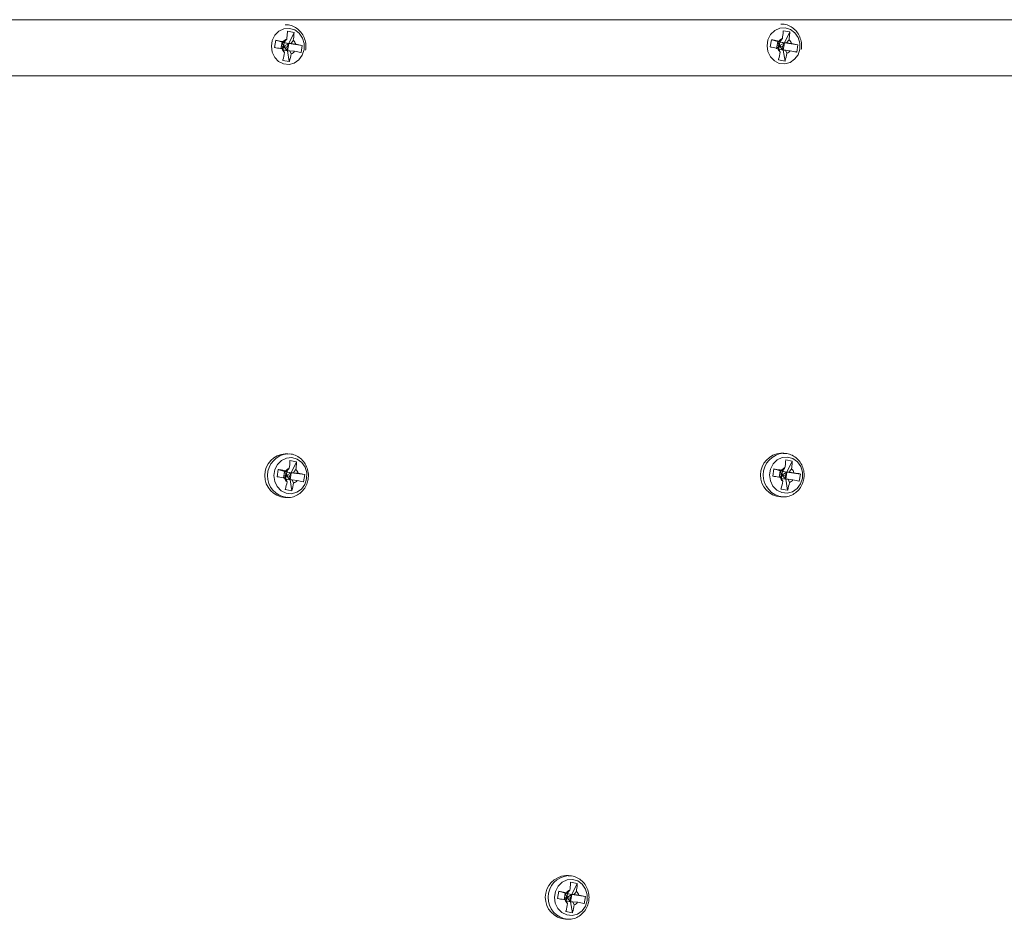
# Model space of a CAD drawing. Units: inches. Extents: x 29 to 201, y -7 to 125.
# Drawn here: x 161 to 168, y 45 to 52 of the extents above; entities that cross this region are included whole.
import ezdxf

# ---------------------------------------------------------------- set-up
doc = ezdxf.new("R2010")
doc.units = ezdxf.units.IN
doc.header["$MEASUREMENT"] = 0

msp = doc.modelspace()

# ---------------------------------------------------------------- linework, layer by layer
at = {"color": 7, "linetype": 'Continuous', "lineweight": 15}
for p, q in [((157.8583, 51.5157), (175.1693, 51.5157)), ((162.9102, 51.4211), (162.8616, 51.4305)), ((162.9102, 51.4211), (162.8706, 51.3406)), ((166.5644, 51.4253), (166.5158, 51.4348)), ((166.5644, 51.4253), (166.5248, 51.3448)), ((162.7748, 51.3642), (162.7661, 51.311)), ((162.7748, 51.3642), (162.822, 51.35)), ((162.814, 51.3004), (162.822, 51.35)), ((162.8333, 51.3187), (162.8174, 51.3218)), ((162.8202, 51.3043), (162.8333, 51.3187)), ((162.822, 51.35), (162.8388, 51.3499)), ((162.822, 51.35), (162.8706, 51.3406)), ((162.8333, 51.3187), (162.822, 51.35)), ((162.822, 51.35), (162.8376, 51.3453)), ((162.8333, 51.3187), (162.8292, 51.2938)), ((162.8376, 51.3453), (162.8333, 51.3187)), ((162.8706, 51.3406), (162.8333, 51.3187)), ((162.8333, 51.3187), (162.8619, 51.2874)), ((162.8576, 51.314), (162.8333, 51.3187)), ((162.8376, 51.3453), (162.8706, 51.3406)), ((162.8706, 51.3406), (162.8576, 51.314)), ((162.8619, 51.2874), (162.8706, 51.3406)), ((162.8706, 51.3406), (162.9707, 51.3261)), ((162.8706, 51.3406), (162.8873, 51.3405)), ((162.9223, 51.3362), (162.8873, 51.3405)), ((162.962, 51.2729), (162.9707, 51.3261)), ((166.429, 51.3684), (166.4203, 51.3152)), ((166.429, 51.3684), (166.4762, 51.3543)), ((166.4676, 51.3011), (166.4762, 51.3543)), ((166.4875, 51.323), (166.4716, 51.3261)), ((166.4744, 51.3086), (166.4875, 51.323)), ((166.4762, 51.3543), (166.4929, 51.3542)), ((166.4762, 51.3543), (166.5248, 51.3448)), ((166.4875, 51.323), (166.4762, 51.3543)), ((166.4762, 51.3543), (166.4918, 51.3496)), ((166.4875, 51.323), (166.4834, 51.298)), ((166.4918, 51.3496), (166.4875, 51.323)), ((166.5248, 51.3448), (166.4875, 51.323)), ((166.4875, 51.323), (166.5161, 51.2917)), ((166.5117, 51.3183), (166.4875, 51.323)), ((166.4918, 51.3496), (166.5248, 51.3448)), ((166.5248, 51.3448), (166.5117, 51.3183)), ((166.5117, 51.3183), (166.5161, 51.2917)), ((166.5161, 51.2917), (166.5248, 51.3448)), ((166.5248, 51.3448), (166.6249, 51.3303)), ((166.5248, 51.3448), (166.5415, 51.3447)), ((166.5765, 51.3405), (166.5415, 51.3447)), ((166.6162, 51.2772), (166.6249, 51.3303)), ((162.8286, 51.2939), (162.8619, 51.2874)), ((162.8399, 51.2732), (162.8301, 51.2967)), ((162.8576, 51.314), (162.8619, 51.2874)), ((162.8619, 51.2874), (162.8752, 51.2066)), ((162.8619, 51.2874), (162.8787, 51.2873)), ((162.8884, 51.2638), (162.8787, 51.2873)), ((162.9136, 51.2831), (162.8787, 51.2873)), ((166.4828, 51.2981), (166.5161, 51.2917)), ((166.4941, 51.2775), (166.4843, 51.301)), ((166.5161, 51.2917), (166.5294, 51.2108)), ((166.5161, 51.2917), (166.5328, 51.2916)), ((166.5426, 51.2681), (166.5328, 51.2916)), ((166.5678, 51.2873), (166.5328, 51.2916)), ((162.8266, 51.216), (162.8752, 51.2066)), ((166.4808, 51.2203), (166.5294, 51.2108)), ((174.8268, 51.1032), (158.2009, 51.1032)), ((162.8655, 48.3174), (162.8451, 48.3176)), ((162.9288, 48.259), (162.8803, 48.2684)), ((166.5197, 48.3217), (166.4993, 48.3218)), ((166.583, 48.2632), (166.5345, 48.2727)), ((162.7934, 48.2021), (162.7848, 48.1489)), ((162.7934, 48.2021), (162.8407, 48.1879)), ((162.9288, 48.259), (162.8892, 48.1785)), ((166.4476, 48.2063), (166.439, 48.1531)), ((166.4476, 48.2063), (166.4949, 48.1922)), ((166.583, 48.2632), (166.5434, 48.1827)), ((162.8326, 48.1383), (162.8407, 48.1879)), ((162.8519, 48.1566), (162.8361, 48.1597)), ((162.8388, 48.1422), (162.8519, 48.1566)), ((162.8407, 48.1879), (162.8574, 48.1878)), ((162.8407, 48.1879), (162.8892, 48.1785)), ((162.8519, 48.1566), (162.8407, 48.1879)), ((162.8407, 48.1879), (162.8563, 48.1832)), ((162.8473, 48.1318), (162.8806, 48.1253)), ((162.8519, 48.1566), (162.8478, 48.1317)), ((162.8585, 48.1111), (162.8487, 48.1346)), ((162.8563, 48.1832), (162.8519, 48.1566)), ((162.8892, 48.1785), (162.8519, 48.1566)), ((162.8519, 48.1566), (162.8806, 48.1253)), ((162.8762, 48.1519), (162.8519, 48.1566)), ((162.8563, 48.1832), (162.8892, 48.1785)), ((162.8892, 48.1785), (162.8762, 48.1519)), ((162.8762, 48.1519), (162.8806, 48.1253)), ((162.8806, 48.1253), (162.8892, 48.1785)), ((162.8806, 48.1253), (162.8939, 48.0445)), ((162.8806, 48.1253), (162.8973, 48.1252)), ((162.8892, 48.1785), (162.9894, 48.164)), ((162.8892, 48.1785), (162.906, 48.1784)), ((162.9071, 48.1017), (162.8973, 48.1252)), ((162.9323, 48.121), (162.8973, 48.1252)), ((162.941, 48.1741), (162.906, 48.1784)), ((162.9807, 48.1108), (162.9894, 48.164)), ((166.4868, 48.1426), (166.4949, 48.1922)), ((166.5061, 48.1609), (166.4903, 48.164)), ((166.493, 48.1465), (166.5061, 48.1609)), ((166.4949, 48.1922), (166.5116, 48.1921)), ((166.4949, 48.1922), (166.5434, 48.1827)), ((166.5061, 48.1609), (166.4949, 48.1922)), ((166.4949, 48.1922), (166.5104, 48.1875)), ((166.5015, 48.136), (166.5348, 48.1296)), ((166.5061, 48.1609), (166.502, 48.1359)), ((166.5127, 48.1154), (166.5029, 48.1389)), ((166.5104, 48.1875), (166.5061, 48.1609)), ((166.5434, 48.1827), (166.5061, 48.1609)), ((166.5061, 48.1609), (166.5348, 48.1296)), ((166.5304, 48.1562), (166.5061, 48.1609)), ((166.5104, 48.1875), (166.5434, 48.1827)), ((166.5434, 48.1827), (166.5304, 48.1562)), ((166.5304, 48.1562), (166.5348, 48.1296)), ((166.5348, 48.1296), (166.5434, 48.1827)), ((166.5348, 48.1296), (166.548, 48.0487)), ((166.5348, 48.1296), (166.5515, 48.1295)), ((166.5434, 48.1827), (166.6435, 48.1683)), ((166.5434, 48.1827), (166.5602, 48.1826)), ((166.5613, 48.106), (166.5515, 48.1295)), ((166.5865, 48.1252), (166.5515, 48.1295)), ((166.5951, 48.1784), (166.5602, 48.1826)), ((166.6349, 48.1151), (166.6435, 48.1683)), ((162.8453, 48.0539), (162.8939, 48.0445)), ((166.4995, 48.0582), (166.548, 48.0487)), ((162.8432, 47.9958), (162.8636, 47.9957)), ((162.8636, 47.9957), (162.8586, 47.9958)), ((166.4974, 48.0001), (166.5178, 48)), ((166.5178, 48), (166.5128, 48.0001)), ((164.934, 45.2099), (164.9136, 45.21)), ((164.9973, 45.1514), (164.9488, 45.1608)), ((164.9973, 45.1514), (164.9577, 45.0709)), ((164.8619, 45.0945), (164.8533, 45.0413)), ((164.8619, 45.0945), (164.9092, 45.0803)), ((164.9011, 45.0308), (164.9092, 45.0803)), ((164.9092, 45.0803), (164.9259, 45.0802)), ((164.9092, 45.0803), (164.9577, 45.0709)), ((164.9204, 45.0491), (164.9092, 45.0803)), ((164.9092, 45.0803), (164.9248, 45.0757)), ((164.9248, 45.0757), (164.9204, 45.0491)), ((164.9248, 45.0757), (164.9577, 45.0709)), ((164.9204, 45.0491), (164.9046, 45.0521)), ((164.9073, 45.0346), (164.9204, 45.0491)), ((164.9158, 45.0242), (164.9491, 45.0177)), ((164.9204, 45.0491), (164.9163, 45.0241)), ((164.927, 45.0036), (164.9172, 45.0271)), ((164.9577, 45.0709), (164.9204, 45.0491)), ((164.9204, 45.0491), (164.9491, 45.0177)), ((164.9447, 45.0443), (164.9204, 45.0491)), ((164.9577, 45.0709), (164.9447, 45.0443)), ((164.9447, 45.0443), (164.9491, 45.0177)), ((164.9491, 45.0177), (164.9577, 45.0709)), ((164.9491, 45.0177), (164.9624, 44.9369)), ((164.9491, 45.0177), (164.9658, 45.0176)), ((164.9577, 45.0709), (165.0579, 45.0564)), ((164.9577, 45.0709), (164.9745, 45.0708)), ((164.9756, 44.9941), (164.9658, 45.0176)), ((165.0008, 45.0134), (164.9658, 45.0176)), ((165.0095, 45.0666), (164.9745, 45.0708)), ((165.0492, 45.0032), (165.0579, 45.0564)), ((164.9138, 44.9463), (164.9624, 44.9369)), ((164.9117, 44.8882), (164.9321, 44.8881)), ((164.9321, 44.8881), (164.9271, 44.8883))]:
    msp.add_line(p, q, dxfattribs=at)
at = {"color": 7, "linetype": 'Continuous', "lineweight": 15, "flags": 128}
for points in [[(162.9845, 51.2953), (162.9711, 51.2539), (162.9461, 51.2195), (162.9123, 51.1959), (162.8733, 51.1855), (162.8333, 51.1896), (162.7968, 51.2077), (162.7676, 51.2377), (162.7489, 51.2766), (162.7428, 51.3199), (162.7498, 51.3632), (162.7693, 51.4016), (162.7991, 51.431), (162.836, 51.4482), (162.876, 51.4514), (162.9148, 51.4401), (162.9481, 51.4158), (162.9724, 51.3808), (162.985, 51.3392), (162.9845, 51.2953)], [(166.6387, 51.2995), (166.6253, 51.2581), (166.6003, 51.2238), (166.5664, 51.2001), (166.5275, 51.1898), (166.4875, 51.1939), (166.451, 51.2119), (166.4218, 51.242), (166.4031, 51.2808), (166.3969, 51.3242), (166.404, 51.3674), (166.4235, 51.4058), (166.4533, 51.4352), (166.4902, 51.4524), (166.5302, 51.4556), (166.569, 51.4444), (166.6023, 51.42), (166.6266, 51.3851), (166.6392, 51.3434), (166.6387, 51.2995)], [(163.0032, 48.1332), (162.9897, 48.0918), (162.9647, 48.0574), (162.9309, 48.0338), (162.8919, 48.0234), (162.852, 48.0275), (162.8154, 48.0456), (162.7862, 48.0756), (162.7676, 48.1145), (162.7614, 48.1578), (162.7685, 48.2011), (162.7879, 48.2395), (162.8178, 48.2689), (162.8547, 48.2861), (162.8947, 48.2893), (162.9334, 48.278), (162.9668, 48.2537), (162.991, 48.2187), (163.0036, 48.1771), (163.0032, 48.1332)], [(166.6574, 48.1374), (166.6439, 48.096), (166.6189, 48.0617), (166.5851, 48.038), (166.5461, 48.0277), (166.5062, 48.0318), (166.4696, 48.0498), (166.4404, 48.0799), (166.4217, 48.1187), (166.4156, 48.1621), (166.4226, 48.2053), (166.4421, 48.2437), (166.4719, 48.2731), (166.5089, 48.2903), (166.5489, 48.2935), (166.5876, 48.2823), (166.621, 48.2579), (166.6452, 48.223), (166.6578, 48.1813), (166.6574, 48.1374)], [(165.0717, 45.0256), (165.0582, 44.9842), (165.0332, 44.9498), (164.9994, 44.9262), (164.9604, 44.9159), (164.9205, 44.9199), (164.8839, 44.938), (164.8547, 44.9681), (164.8361, 45.0069), (164.8299, 45.0503), (164.837, 45.0935), (164.8564, 45.1319), (164.8863, 45.1613), (164.9232, 45.1785), (164.9632, 45.1817), (165.0019, 45.1705), (165.0353, 45.1461), (165.0595, 45.1112), (165.0721, 45.0695), (165.0717, 45.0256)]]:
    msp.add_lwpolyline(points, dxfattribs=at)
at = {"color": 7, "linetype": 'Continuous', "lineweight": 15}
for centre, radius, start, end in [((162.8742, 51.3235), 0.0529, 109.93914, 144.82892), ((162.8669, 51.3203), 0.0577, 16.06173, 48.95017), ((166.5284, 51.3278), 0.0529, 109.94265, 144.82508), ((166.521, 51.3245), 0.0577, 16.05801, 48.95168), ((162.8778, 51.3168), 0.0577, 196.06104, 228.95086), ((162.8704, 51.3135), 0.0529, 289.93902, 324.82871), ((166.532, 51.321), 0.0577, 196.0633, 228.94639), ((166.5246, 51.3178), 0.0529, 289.93859, 324.82578), ((162.8551, 48.1566), 0.1612, 93.54216, 265.78409), ((166.5093, 48.1609), 0.1612, 93.54197, 265.78427), ((162.8929, 48.1614), 0.0529, 109.94088, 144.8238), ((162.8855, 48.1582), 0.0577, 16.06399, 48.9457), ((166.5471, 48.1657), 0.0529, 109.93914, 144.82892), ((166.5397, 48.1624), 0.0577, 16.06173, 48.95017), ((162.8964, 48.1547), 0.0577, 196.06145, 228.95045), ((166.5506, 48.1589), 0.0577, 196.06104, 228.95086), ((166.5432, 48.1557), 0.0529, 289.93902, 324.82871), ((162.8891, 48.1514), 0.0529, 289.94223, 324.82551), ((164.9236, 45.049), 0.1612, 93.54218, 265.78409), ((164.9614, 45.0538), 0.0529, 109.93926, 144.82864), ((164.954, 45.0506), 0.0577, 16.06368, 48.94601), ((164.9649, 45.0471), 0.0577, 196.06142, 228.95048), ((164.9576, 45.0438), 0.0529, 289.94237, 324.82553)]:
    msp.add_arc(centre, radius, start, end, dxfattribs=at)
at = {"color": 8, "linetype": 'Continuous', "lineweight": 15}
for centre, start, end in [((162.8759, 48.1564), 94.671, 263.85697), ((166.5301, 48.1607), 94.671, 263.85697), ((164.9444, 45.0489), 94.67097, 263.85699)]:
    msp.add_arc(centre, 0.1615, start, end, dxfattribs=at)
at = {"color": 7, "linetype": 'Continuous', "lineweight": 15}
for points, knots in [([(162.9952, 51.2913), (162.9962, 51.3003), (162.9989, 51.3243), (162.9933, 51.3638), (162.9759, 51.4057), (162.9477, 51.441), (162.9113, 51.4659), (162.8753, 51.479), (162.8524, 51.4783), (162.8439, 51.478)], [0, 0, 0, 0, 0.097979, 0.259265, 0.421535, 0.583891, 0.745411, 0.905234, 1, 1, 1, 1]), ([(166.6494, 51.2955), (166.6504, 51.3046), (166.6531, 51.3286), (166.6475, 51.3681), (166.63, 51.4099), (166.6019, 51.4452), (166.5655, 51.4702), (166.5295, 51.4833), (166.5066, 51.4825), (166.498, 51.4823)], [0, 0, 0, 0, 0.097979, 0.259265, 0.421536, 0.583891, 0.74541, 0.905234, 1, 1, 1, 1]), ([(162.8562, 51.3732), (162.8584, 51.3893), (162.8611, 51.4088), (162.8615, 51.4273), (162.8616, 51.4305)], [0, 0, 0, 0, 0.825276, 1, 1, 1, 1]), ([(162.9048, 51.3638), (162.907, 51.3799), (162.9096, 51.3994), (162.9101, 51.4178), (162.9102, 51.4211)], [0, 0, 0, 0, 0.825295, 1, 1, 1, 1]), ([(166.5104, 51.3775), (166.5126, 51.3936), (166.5153, 51.4131), (166.5157, 51.4315), (166.5158, 51.4348)], [0, 0, 0, 0, 0.825276, 1, 1, 1, 1]), ([(166.5589, 51.368), (166.5611, 51.3841), (166.5638, 51.4037), (166.5643, 51.4221), (166.5644, 51.4253)], [0, 0, 0, 0, 0.825276, 1, 1, 1, 1]), ([(162.831, 51.354), (162.8159, 51.3568), (162.7975, 51.3603), (162.7782, 51.3636), (162.7748, 51.3642)], [0, 0, 0, 0, 0.825288, 1, 1, 1, 1]), ([(162.8388, 51.3499), (162.8384, 51.35), (162.8351, 51.3515), (162.8329, 51.3528), (162.831, 51.354)], [0, 0, 0, 0, 0.100638, 1, 1, 1, 1]), ([(162.8388, 51.3499), (162.8393, 51.3507), (162.8451, 51.3592), (162.8509, 51.3666), (162.8562, 51.3732)], [0, 0, 0, 0, 0.10065, 1, 1, 1, 1]), ([(162.8873, 51.3405), (162.8879, 51.3413), (162.8936, 51.3497), (162.8995, 51.3571), (162.9048, 51.3638)], [0, 0, 0, 0, 0.100652, 1, 1, 1, 1]), ([(162.9707, 51.3261), (162.9697, 51.3263), (162.9557, 51.3295), (162.9389, 51.333), (162.9224, 51.3362), (162.9223, 51.3362)], [0, 0, 0, 0, 0.0692, 0.994329, 1, 1, 1, 1]), ([(166.4852, 51.3582), (166.4701, 51.3611), (166.4517, 51.3646), (166.4324, 51.3678), (166.429, 51.3684)], [0, 0, 0, 0, 0.825288, 1, 1, 1, 1]), ([(166.4929, 51.3542), (166.4926, 51.3543), (166.4892, 51.3558), (166.4871, 51.3571), (166.4852, 51.3582)], [0, 0, 0, 0, 0.100637, 1, 1, 1, 1]), ([(166.4929, 51.3542), (166.4935, 51.355), (166.4992, 51.3634), (166.5051, 51.3708), (166.5104, 51.3775)], [0, 0, 0, 0, 0.100652, 1, 1, 1, 1]), ([(166.5415, 51.3447), (166.5421, 51.3456), (166.5478, 51.354), (166.5537, 51.3614), (166.5589, 51.368)], [0, 0, 0, 0, 0.100652, 1, 1, 1, 1]), ([(166.6249, 51.3303), (166.6239, 51.3306), (166.6099, 51.3338), (166.593, 51.3373), (166.5766, 51.3405), (166.5765, 51.3405)], [0, 0, 0, 0, 0.069199, 0.99433, 1, 1, 1, 1]), ([(162.8223, 51.3008), (162.8072, 51.3037), (162.7889, 51.3071), (162.7695, 51.3104), (162.7661, 51.311)], [0, 0, 0, 0, 0.825288, 1, 1, 1, 1]), ([(162.8301, 51.2967), (162.8298, 51.2969), (162.8264, 51.2983), (162.8242, 51.2996), (162.8223, 51.3008)], [0, 0, 0, 0, 0.100638, 1, 1, 1, 1]), ([(162.8266, 51.216), (162.827, 51.2173), (162.8326, 51.2355), (162.8369, 51.2551), (162.8399, 51.2731), (162.8399, 51.2732)], [0, 0, 0, 0, 0.069198, 0.994325, 1, 1, 1, 1]), ([(162.8752, 51.2066), (162.8756, 51.2078), (162.8811, 51.226), (162.8855, 51.2457), (162.8884, 51.2637), (162.8884, 51.2638)], [0, 0, 0, 0, 0.069198, 0.9943252, 1, 1, 1, 1]), ([(162.962, 51.2729), (162.9611, 51.2731), (162.947, 51.2764), (162.9302, 51.2798), (162.9137, 51.283), (162.9136, 51.2831)], [0, 0, 0, 0, 0.0692, 0.994327, 1, 1, 1, 1]), ([(166.4765, 51.3051), (166.4614, 51.3079), (166.4431, 51.3114), (166.4237, 51.3147), (166.4203, 51.3152)], [0, 0, 0, 0, 0.825288, 1, 1, 1, 1]), ([(166.4843, 51.301), (166.4839, 51.3011), (166.4806, 51.3026), (166.4784, 51.3039), (166.4765, 51.3051)], [0, 0, 0, 0, 0.100637, 1, 1, 1, 1]), ([(166.4808, 51.2203), (166.4812, 51.2215), (166.4868, 51.2397), (166.4911, 51.2594), (166.4941, 51.2774), (166.4941, 51.2775)], [0, 0, 0, 0, 0.069199, 0.994345, 1, 1, 1, 1]), ([(166.5294, 51.2108), (166.5298, 51.2121), (166.5353, 51.2303), (166.5397, 51.2499), (166.5426, 51.268), (166.5426, 51.2681)], [0, 0, 0, 0, 0.069197, 0.994325, 1, 1, 1, 1]), ([(166.6162, 51.2772), (166.6152, 51.2774), (166.6012, 51.2806), (166.5844, 51.2842), (166.5679, 51.2873), (166.5678, 51.2873)], [0, 0, 0, 0, 0.0692017, 0.9943322, 1, 1, 1, 1]), ([(163.0138, 48.1292), (163.0149, 48.1382), (163.0176, 48.1622), (163.012, 48.2017), (162.9945, 48.2436), (162.9663, 48.2789), (162.93, 48.3038), (162.8939, 48.3169), (162.871, 48.3162), (162.8625, 48.3159)], [0, 0, 0, 0, 0.097979, 0.259265, 0.421535, 0.583893, 0.745412, 0.905234, 1, 1, 1, 1]), ([(162.8748, 48.2111), (162.877, 48.2272), (162.8797, 48.2467), (162.8802, 48.2652), (162.8803, 48.2684)], [0, 0, 0, 0, 0.825301, 1, 1, 1, 1]), ([(166.668, 48.1334), (166.669, 48.1425), (166.6718, 48.1665), (166.6662, 48.206), (166.6487, 48.2478), (166.6205, 48.2831), (166.5841, 48.3081), (166.5481, 48.3212), (166.5252, 48.3204), (166.5167, 48.3202)], [0, 0, 0, 0, 0.097979, 0.259265, 0.421535, 0.583891, 0.745411, 0.905234, 1, 1, 1, 1]), ([(166.529, 48.2154), (166.5312, 48.2315), (166.5339, 48.251), (166.5344, 48.2694), (166.5345, 48.2727)], [0, 0, 0, 0, 0.825282, 1, 1, 1, 1]), ([(162.8496, 48.1919), (162.8345, 48.1947), (162.8162, 48.1982), (162.7968, 48.2015), (162.7934, 48.2021)], [0, 0, 0, 0, 0.825291, 1, 1, 1, 1]), ([(162.8574, 48.1878), (162.858, 48.1886), (162.8637, 48.1971), (162.8696, 48.2045), (162.8748, 48.2111)], [0, 0, 0, 0, 0.100651, 1, 1, 1, 1]), ([(162.906, 48.1784), (162.9066, 48.1792), (162.9123, 48.1876), (162.9181, 48.195), (162.9234, 48.2017)], [0, 0, 0, 0, 0.100634, 1, 1, 1, 1]), ([(162.9234, 48.2017), (162.9256, 48.2178), (162.9283, 48.2373), (162.9288, 48.2557), (162.9288, 48.259)], [0, 0, 0, 0, 0.825297, 1, 1, 1, 1]), ([(166.5038, 48.1961), (166.4887, 48.199), (166.4704, 48.2025), (166.451, 48.2057), (166.4476, 48.2063)], [0, 0, 0, 0, 0.825289, 1, 1, 1, 1]), ([(166.5116, 48.1921), (166.5113, 48.1922), (166.5079, 48.1937), (166.5057, 48.195), (166.5038, 48.1961)], [0, 0, 0, 0, 0.100638, 1, 1, 1, 1]), ([(166.5116, 48.1921), (166.5122, 48.1929), (166.5179, 48.2013), (166.5237, 48.2087), (166.529, 48.2154)], [0, 0, 0, 0, 0.100633, 1, 1, 1, 1]), ([(166.5602, 48.1826), (166.5607, 48.1835), (166.5664, 48.1919), (166.5723, 48.1993), (166.5776, 48.2059)], [0, 0, 0, 0, 0.100652, 1, 1, 1, 1]), ([(166.5776, 48.2059), (166.5798, 48.2221), (166.5825, 48.2416), (166.5829, 48.26), (166.583, 48.2632)], [0, 0, 0, 0, 0.825301, 1, 1, 1, 1]), ([(162.841, 48.1387), (162.8258, 48.1416), (162.8075, 48.145), (162.7882, 48.1483), (162.7848, 48.1489)], [0, 0, 0, 0, 0.825292, 1, 1, 1, 1]), ([(162.8487, 48.1346), (162.8484, 48.1348), (162.845, 48.1362), (162.8429, 48.1375), (162.841, 48.1387)], [0, 0, 0, 0, 0.100638, 1, 1, 1, 1]), ([(162.8574, 48.1878), (162.8571, 48.1879), (162.8537, 48.1894), (162.8516, 48.1907), (162.8496, 48.1919)], [0, 0, 0, 0, 0.100641, 1, 1, 1, 1]), ([(162.8583, 47.9973), (162.8637, 47.9967), (162.8831, 47.9945), (162.9163, 48.0037), (162.9538, 48.0239), (162.9842, 48.0549), (163.0051, 48.091), (163.0111, 48.1173), (163.0138, 48.1292)], [0, 0, 0, 0, 0.073883, 0.265306, 0.455865, 0.646982, 0.839729, 1, 1, 1, 1]), ([(162.9894, 48.164), (162.9884, 48.1642), (162.9743, 48.1674), (162.9575, 48.1709), (162.9411, 48.1741), (162.941, 48.1741)], [0, 0, 0, 0, 0.069203, 0.994329, 1, 1, 1, 1]), ([(166.4952, 48.143), (166.48, 48.1458), (166.4617, 48.1493), (166.4423, 48.1526), (166.439, 48.1531)], [0, 0, 0, 0, 0.825287, 1, 1, 1, 1]), ([(166.5029, 48.1389), (166.5026, 48.139), (166.4992, 48.1405), (166.4971, 48.1418), (166.4952, 48.143)], [0, 0, 0, 0, 0.100638, 1, 1, 1, 1]), ([(166.5125, 48.0016), (166.5179, 48.001), (166.5373, 47.9987), (166.5705, 48.0079), (166.608, 48.0282), (166.6384, 48.0591), (166.6593, 48.0952), (166.6653, 48.1215), (166.668, 48.1334)], [0, 0, 0, 0, 0.073882, 0.265304, 0.455862, 0.646982, 0.839729, 1, 1, 1, 1]), ([(166.6349, 48.1151), (166.6339, 48.1153), (166.6198, 48.1185), (166.603, 48.122), (166.5866, 48.1252), (166.5865, 48.1252)], [0, 0, 0, 0, 0.0692, 0.994335, 1, 1, 1, 1]), ([(166.6435, 48.1683), (166.6426, 48.1685), (166.6285, 48.1717), (166.6117, 48.1752), (166.5952, 48.1784), (166.5951, 48.1784)], [0, 0, 0, 0, 0.0692, 0.994337, 1, 1, 1, 1]), ([(162.8453, 48.0539), (162.8457, 48.0552), (162.8512, 48.0734), (162.8556, 48.093), (162.8585, 48.111), (162.8585, 48.1111)], [0, 0, 0, 0, 0.069194, 0.994324, 1, 1, 1, 1]), ([(162.8939, 48.0445), (162.8942, 48.0457), (162.8998, 48.0639), (162.9041, 48.0836), (162.9071, 48.1016), (162.9071, 48.1017)], [0, 0, 0, 0, 0.069194, 0.994324, 1, 1, 1, 1]), ([(162.9807, 48.1108), (162.9797, 48.111), (162.9656, 48.1143), (162.9488, 48.1177), (162.9324, 48.1209), (162.9323, 48.121)], [0, 0, 0, 0, 0.069188, 0.994327, 1, 1, 1, 1]), ([(166.4995, 48.0582), (166.4999, 48.0594), (166.5054, 48.0776), (166.5098, 48.0973), (166.5127, 48.1153), (166.5127, 48.1154)], [0, 0, 0, 0, 0.069198, 0.994325, 1, 1, 1, 1]), ([(166.548, 48.0487), (166.5484, 48.05), (166.554, 48.0682), (166.5583, 48.0878), (166.5613, 48.1059), (166.5613, 48.106)], [0, 0, 0, 0, 0.069198, 0.9943252, 1, 1, 1, 1]), ([(165.0823, 45.0216), (165.0833, 45.0307), (165.0861, 45.0547), (165.0805, 45.0941), (165.063, 45.136), (165.0348, 45.1713), (164.9985, 45.1962), (164.9624, 45.2094), (164.9395, 45.2086), (164.931, 45.2083)], [0, 0, 0, 0, 0.097979, 0.259265, 0.421535, 0.583894, 0.745413, 0.905234, 1, 1, 1, 1]), ([(164.9433, 45.1035), (164.9455, 45.1196), (164.9482, 45.1392), (164.9487, 45.1576), (164.9488, 45.1608)], [0, 0, 0, 0, 0.825295, 1, 1, 1, 1]), ([(164.9919, 45.0941), (164.9941, 45.1102), (164.9968, 45.1297), (164.9973, 45.1482), (164.9973, 45.1514)], [0, 0, 0, 0, 0.825292, 1, 1, 1, 1]), ([(164.9181, 45.0843), (164.903, 45.0872), (164.8847, 45.0906), (164.8653, 45.0939), (164.8619, 45.0945)], [0, 0, 0, 0, 0.825289, 1, 1, 1, 1]), ([(164.9259, 45.0802), (164.9256, 45.0804), (164.9222, 45.0818), (164.9201, 45.0831), (164.9181, 45.0843)], [0, 0, 0, 0, 0.100641, 1, 1, 1, 1]), ([(164.9259, 45.0802), (164.9265, 45.0811), (164.9322, 45.0895), (164.9381, 45.0969), (164.9433, 45.1035)], [0, 0, 0, 0, 0.100634, 1, 1, 1, 1]), ([(164.9745, 45.0708), (164.975, 45.0716), (164.9808, 45.08), (164.9866, 45.0874), (164.9919, 45.0941)], [0, 0, 0, 0, 0.100634, 1, 1, 1, 1]), ([(164.9095, 45.0311), (164.8943, 45.034), (164.876, 45.0375), (164.8567, 45.0407), (164.8533, 45.0413)], [0, 0, 0, 0, 0.8252893, 1, 1, 1, 1]), ([(164.9172, 45.0271), (164.9169, 45.0272), (164.9135, 45.0287), (164.9114, 45.03), (164.9095, 45.0311)], [0, 0, 0, 0, 0.100662, 1, 1, 1, 1]), ([(164.9138, 44.9463), (164.9142, 44.9476), (164.9197, 44.9658), (164.9241, 44.9854), (164.927, 45.0035), (164.927, 45.0036)], [0, 0, 0, 0, 0.069198, 0.994325, 1, 1, 1, 1]), ([(164.9268, 44.8898), (164.9322, 44.8891), (164.9516, 44.8869), (164.9848, 44.8961), (165.0223, 44.9163), (165.0527, 44.9473), (165.0736, 44.9834), (165.0796, 45.0097), (165.0823, 45.0216)], [0, 0, 0, 0, 0.073884, 0.265306, 0.455866, 0.646981, 0.839729, 1, 1, 1, 1]), ([(165.0492, 45.0032), (165.0482, 45.0035), (165.0341, 45.0067), (165.0173, 45.0102), (165.0009, 45.0134), (165.0008, 45.0134)], [0, 0, 0, 0, 0.0691987, 0.9943265, 1, 1, 1, 1]), ([(165.0579, 45.0564), (165.0569, 45.0566), (165.0428, 45.0599), (165.026, 45.0633), (165.0096, 45.0665), (165.0095, 45.0666)], [0, 0, 0, 0, 0.069202, 0.994335, 1, 1, 1, 1]), ([(164.9624, 44.9369), (164.9627, 44.9382), (164.9683, 44.9564), (164.9726, 44.976), (164.9756, 44.994), (164.9756, 44.9941)], [0, 0, 0, 0, 0.069198, 0.994325, 1, 1, 1, 1])]:
    msp.add_open_spline(points, degree=3, knots=knots, dxfattribs=at)

doc.saveas('drawing.dxf')
